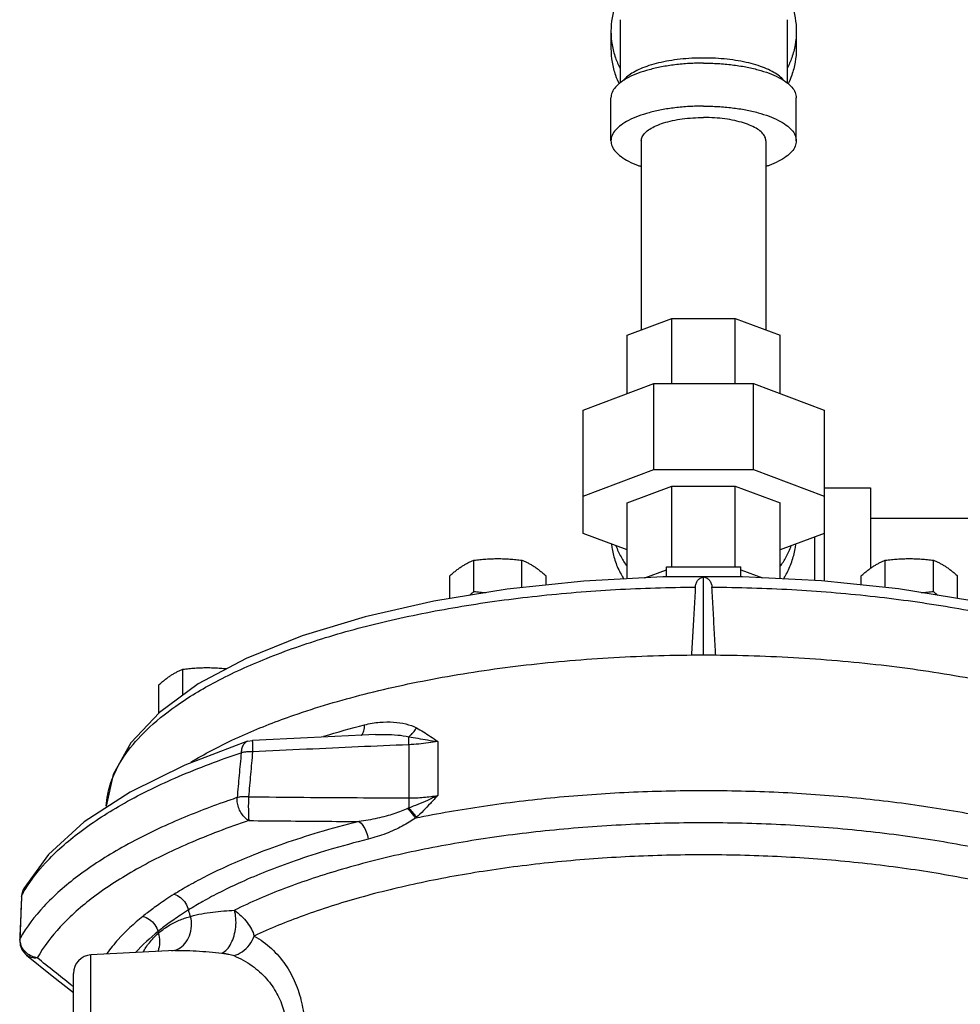
# Model space of a CAD drawing. Units: inches. Extents: x -63 to 58, y -33 to 57.
# Drawn here: x 0 to 7, y -24 to -17 of the extents above; entities that cross this region are included whole.
import ezdxf

# ---------------------------------------------------------------- set-up
doc = ezdxf.new("R2010")
doc.units = ezdxf.units.IN
doc.header["$LTSCALE"] = 1.21
doc.header["$MEASUREMENT"] = 0
doc.layers.get('0').update_dxf_attribs({"linetype": 'CONTINUOUS'})
doc.layers.add('02___PRT_ALL_AXES', color=7, linetype='CONTINUOUS')
doc.layers.add('12123', color=7, linetype='CONTINUOUS')

msp = doc.modelspace()

# ---------------------------------------------------------------- linework, layer by layer
at = {"color": 7, "linetype": 'CONTINUOUS'}
for p, q in [((4.3376766784, -17.3858529171), (4.3376766784, -17.8116094602)), ((5.4626766784, -17.3858529171), (5.4626766784, -17.8116094602)), ((4.2751766784, -17.4638493806), (4.2751766784, -17.580913941)), ((5.5251766784, -17.4638493806), (5.5251766784, -17.580913941)), ((4.2751766784, -18.2025633598), (4.2751766784, -17.9128184053)), ((5.5251766784, -18.2025633598), (5.5251766784, -17.9128184053)), ((4.4801766784, -18.2025633598), (4.4801766784, -19.477509334)), ((5.3201766784, -18.2025633598), (5.3201766784, -19.477509334)), ((4.3845516784, -19.5133310895), (4.6865978103, -19.4001826169)), ((4.6865978103, -19.8394866982), (4.6865978103, -19.4001826169)), ((4.6865978103, -19.4001826169), (5.1137555465, -19.4001826169)), ((5.1137555465, -19.8394866982), (5.1137555465, -19.4001826169)), ((5.1137555465, -19.4001826169), (5.4158016784, -19.5133310895)), ((4.3845516784, -19.9065699285), (4.3845516784, -19.5133310895)), ((5.4158016784, -19.9065699285), (5.4158016784, -19.5133310895)), ((4.0876766784, -20.0177812609), (4.563628159, -19.8394866982)), ((4.563628159, -20.4189766073), (4.563628159, -19.8394866982)), ((4.563628159, -19.8394866982), (5.2367251979, -19.8394866982)), ((5.2367251979, -20.4189766073), (5.2367251979, -19.8394866982)), ((5.2367251979, -19.8394866982), (5.7126766784, -20.0177812609)), ((4.0876766784, -20.8494177588), (4.0876766784, -20.0177812609)), ((5.7126766784, -20.0177812609), (5.7126766784, -21.1715706882)), ((4.0876766784, -20.59727117), (4.563628159, -20.4189766073)), ((4.563628159, -20.4189766073), (5.2367251979, -20.4189766073)), ((5.2367251979, -20.4189766073), (5.7126766784, -20.59727117)), ((4.3845516784, -20.6433364122), (4.6865978103, -20.5301879397)), ((4.6865978103, -21.0741751617), (4.6865978103, -20.5301879397)), ((4.6865978103, -20.5301879397), (5.1137555465, -20.5301879397)), ((5.1137555465, -21.0741751617), (5.1137555465, -20.5301879397)), ((5.1137555465, -20.5301879397), (5.4158016784, -20.6433364122)), ((5.7126766784, -20.5414530832), (6.0251766784, -20.5414530832)), ((6.0251766784, -20.5414617644), (6.0251766784, -21.0849728351)), ((4.3845516784, -21.1555577873), (4.3845516784, -20.6433364122)), ((5.4158016784, -21.1555815001), (5.4158016784, -20.6433364122)), ((6.0251766784, -20.7464530832), (10.1676766784, -20.7464530832)), ((4.3845516784, -20.9606290912), (4.0876766784, -20.8494177588)), ((5.7126766784, -20.8494177588), (5.4158016784, -20.9606290912)), ((5.6501766784, -21.1674585247), (5.6501766784, -20.8728306709)), ((4.5032006395, -21.1494051428), (4.6501766784, -21.0943469495)), ((4.6501766784, -21.0741751617), (5.1501766784, -21.0741751617)), ((5.1501766784, -21.0943469495), (5.2976583341, -21.1495945501)), ((4.9001766784, -21.6689119325), (4.9001766784, -21.1418914013)), ((1.8254295763, -22.2510215454), (1.8586786389, -22.244774946)), ((2.9123027885, -22.274327365), (2.9123027885, -22.6324237599)), ((3.1068517274, -22.252521656), (3.1068586833, -22.6162668639)), ((0.3005955723, -23.2982852798), (0.2882344982, -23.5908223725)), ((0.302757161, -23.2798473945), (0.3005955723, -23.2982852798)), ((0.3005955723, -23.2982852798), (0.3032194556, -23.2880849258)), ((0.3079422169, -23.2610476821), (0.302757161, -23.2798473945)), ((0.3159400038, -23.2433709013), (0.3079422169, -23.2610476821)), ((0.2882344983, -23.5908223718), (0.2909778905, -23.5803755128)), ((1.3334555356, -23.6618939556), (0.7686346661, -23.6914949631)), ((0.7686346671, -25.4539112032), (0.7686346671, -23.6914949631)), ((0.6501766784, -25.3290825123), (0.6501766784, -23.816323654))]:
    msp.add_line(p, q, dxfattribs=at)
for points in [[(8.3036276127, -21.8618243761), (7.9783513784, -21.6891919035), (7.599489215, -21.5377344169), (7.1740823267, -21.4087806945), (6.7094566493, -21.3036514389), (6.213561781, -21.2236127535), (5.6949226386, -21.1697260398), (5.1625141795, -21.1427460789), (4.6255894953, -21.1430585627), (4.0935061463, -21.1706502053), (3.5755106481, -21.2251082273), (3.0805618108, -21.3056495256), (2.6171598738, -21.4111817906), (2.1932199392, -21.5404029133), (1.8160208905, -21.6919460585)], [(1.8160208905, -21.6919460585), (1.4925335179, -21.8644173635), (1.2300062411, -22.0560257447)], [(1.2300062411, -22.0560257447), (1.037109174, -22.2619486465), (0.9182180936, -22.4753262394), (0.8716777708, -22.6891325857)], [(2.6870953877, -22.2058441087), (2.5978013051, -22.2097757656), (2.2285089162, -22.2267466835), (1.8586784046, -22.2447748468)], [(1.8254295763, -22.2510215454), (1.4022958415, -22.411344451), (1.0329144236, -22.5931043539)], [(1.0329144236, -22.5931043539), (0.7238596272, -22.7947473604), (0.4824395834, -23.0135701138), (0.3159400038, -23.2433709013)], [(0.2882344983, -23.5908223718), (0.2917773861, -23.6260850428), (0.3051488294, -23.6590634534), (0.3274800464, -23.6871342269), (0.3349592516, -23.6936303656)], [(0.3348931034, -23.6935774603), (0.5081102901, -23.8320789752), (0.6501766784, -23.944782899)]]:
    msp.add_lwpolyline(points, dxfattribs=at)
msp.add_arc((0.7751766784, -23.816323654), 0.125, 93.000008193, 180, dxfattribs=at)
for points, start_tangent, end_tangent in [([(4.4196883811, -17.0932600083), (4.394541057, -17.1232337582), (4.3432976008, -17.2007664671), (4.3057663558, -17.2847771506), (4.2828714656, -17.3731971866), (4.2751766784, -17.4638493806)], (-0.2716538867, -0.3027769796), (0, -0.4068372863)), ([(5.3806649758, -17.0932600083), (5.4058122999, -17.1232337582), (5.4570557561, -17.2007664671), (5.4945870011, -17.2847771506), (5.5174818913, -17.3731971866), (5.5251766784, -17.4638493806)], (0.2716538867, -0.3027769796), (0, -0.4068372863)), ([(4.2751766784, -17.4638493806), (4.2828714656, -17.5545015745), (4.3057663558, -17.6429216106), (4.3368194025, -17.7147944663)], (0, -0.2608927024), (0.1200120848, -0.2316379066)), ([(5.5251766784, -17.4638493806), (5.5174818913, -17.5545015745), (5.4945870011, -17.6429216106), (5.4635339544, -17.7147944663)], (0, -0.2608927024), (-0.1200120848, -0.2316379066)), ([(4.2751766784, -17.580913941), (4.2828714656, -17.6715661349), (4.3057663558, -17.759986171), (4.3298924154, -17.8180256246)], (0, -0.2454208167), (0.1068443388, -0.2209334057)), ([(5.5251766784, -17.580913941), (5.5174818913, -17.6715661349), (5.4945870011, -17.759986171), (5.4704609415, -17.8180256246)], (0, -0.2454208167), (-0.1068443388, -0.2209334057)), ([(4.9001766784, -17.6441532056), (4.8201245819, -17.6462979927), (4.7417021152, -17.6526886926), (4.6665057336, -17.6631952089), (4.5960662186, -17.6776036593), (4.5318175156, -17.6956207292), (4.4750675429, -17.7168796432), (4.4269715662, -17.740947631), (4.3885086811, -17.7673347377), (4.3604618808, -17.7955037981), (4.3598837562, -17.7962466408)], (-0.5750311304, 0), (-0.3529666609, -0.4565924593)), ([(5.4404696007, -17.7962466408), (5.4398914761, -17.7955037981), (5.4118446758, -17.7673347377), (5.3733817907, -17.740947631), (5.325285814, -17.7168796432), (5.2685358413, -17.6956207292), (5.2042871383, -17.6776036593), (5.1338476233, -17.6631952089), (5.0586512417, -17.6526886926), (4.980228775, -17.6462979927), (4.9001766784, -17.6441532056)], (-0.3529666609, 0.4565924593), (-0.5750311304, 0)), ([(4.9001766784, -17.6786892844), (4.8024051378, -17.6815718024), (4.707041057, -17.6901483792), (4.6164326161, -17.704207831), (4.5328108958, -17.7234039676), (4.4582349402, -17.7472641162), (4.394541057, -17.7752007609), (4.3432976008, -17.8065260087), (4.3057663558, -17.840468528), (4.2828714656, -17.8761925415), (4.2751766784, -17.9128184053)], (-0.7094228571, 0), (0, -0.7124585219)), ([(4.9001766784, -17.6786892844), (4.9979482191, -17.6815718024), (5.0933122999, -17.6901483792), (5.1839207408, -17.704207831), (5.2675424611, -17.7234039676), (5.3421184167, -17.7472641162), (5.4058122999, -17.7752007609), (5.4570557561, -17.8065260087), (5.4945870011, -17.840468528), (5.5174818913, -17.8761925415), (5.5251766784, -17.9128184053)], (0.7094228571, 0), (0, -0.7124585219)), ([(4.9001766784, -17.9684342389), (4.8024051378, -17.9713167569), (4.707041057, -17.9798933337), (4.6164326161, -17.9939527856), (4.5328108958, -18.0131489221), (4.4582349402, -18.0370090708), (4.394541057, -18.0649457154), (4.3432976008, -18.0962709632), (4.3057663558, -18.1302134826), (4.2828714656, -18.165937496), (4.2751766784, -18.2025633598)], (-0.7094228571, 0), (0, -0.7124585219)), ([(4.9001766784, -17.9684342389), (4.9979482191, -17.9713167569), (5.0933122999, -17.9798933337), (5.1839207408, -17.9939527856), (5.2675424611, -18.0131489221), (5.3421184167, -18.0370090708), (5.4058122999, -18.0649457154), (5.4570557561, -18.0962709632), (5.4945870011, -18.1302134826), (5.5174818913, -18.165937496), (5.5251766784, -18.2025633598)], (0.7094228571, 0), (0, -0.7124585219)), ([(4.4801766784, -18.2025633598), (4.4865574222, -18.1752424639), (4.5055057777, -18.1487516995), (4.5364460089, -18.1238959752), (4.5784380123, -18.1014305196), (4.6302058824, -18.0820379341), (4.6901766784, -18.0663074528), (4.7565282182, -18.0547170382), (4.8272444438, -18.0476188593), (4.9001766784, -18.0452285906)], (0, 0.4786202085), (0.4766171562, -0)), ([(5.3201766784, -18.2025633598), (5.3137959347, -18.1752424639), (5.2948475792, -18.1487516995), (5.263907348, -18.1238959752), (5.2219153446, -18.1014305196), (5.1701474745, -18.0820379341), (5.1101766784, -18.0663074528), (5.0438251386, -18.0547170382), (4.9731089131, -18.0476188593), (4.9001766784, -18.0452285906)], (0, 0.4786202085), (-0.4766171562, -0)), ([(4.2751766784, -18.2025633598), (4.2828714656, -18.2391892236), (4.3057663558, -18.274913237), (4.3432976008, -18.3088557564), (4.394541057, -18.3401810042), (4.4582349402, -18.3681176489), (4.4799288008, -18.3758658634)], (0, -0.2843099084), (0.2680804147, -0.0912688445)), ([(5.5251766784, -18.2025633598), (5.5174818913, -18.2391892236), (5.4945870011, -18.274913237), (5.4570557561, -18.3088557564), (5.4058122999, -18.3401810042), (5.3421184167, -18.3681176489), (5.3204245561, -18.3758658634)], (0, -0.2843099084), (-0.2680804147, -0.0912688445)), ([(4.2784999441, -20.9217395731), (4.2828714656, -20.9527374199), (4.3057663558, -21.041157456), (4.3432976008, -21.1251681394), (4.3625520074, -21.1575989889)], (0.0280162014, -0.2511316453), (0.1360590683, -0.2127842614)), ([(4.3088878701, -20.9327658639), (4.3432976008, -21.008103579), (4.3836020707, -21.0712195718)], (0.0546929826, -0.1480552187), (0.0934343784, -0.1272096627)), ([(5.4167512862, -21.0712195718), (5.4570557561, -21.008103579), (5.4914654868, -20.9327658639)], (0.0934343784, 0.1272096627), (0.0546929826, 0.1480552187)), ([(5.4378016316, -21.1575985477), (5.4570557561, -21.1251681394), (5.4945870011, -21.041157456), (5.5174818913, -20.9527374199), (5.5218534128, -20.9217395731)], (0.1360585915, 0.2127839446), (0.0280161433, 0.2511311247)), ([(4.8443116763, -21.2117980745), (4.8489487241, -21.187566772), (4.859992415, -21.1669420897), (4.8772122896, -21.1513331648), (4.9001766784, -21.1418914013)], (0.0054657183, 0.0959818336), (0.0936131071, 0.0218854434)), ([(4.9001766784, -21.1418914013), (4.923133546, -21.1513284286), (4.9403560777, -21.1669358103), (4.9513923936, -21.1875314278), (4.9560416806, -21.2117980745)], (0.0936131923, -0.0218854634), (0.0054657233, -0.095981921)), ([(0.8716842831, -22.6891329555), (0.8816774809, -22.6101272528), (0.922378682, -22.4802924481), (1.0049904619, -22.3347568967), (1.1410864227, -22.1775495306), (1.3406835081, -22.0136829384), (1.6111664481, -21.8490971726), (1.9524555474, -21.6919802157), (2.3514739885, -21.5519731046), (2.7925839824, -21.4345975434), (3.2696041329, -21.3407653997), (3.7771389981, -21.2714644365), (4.3055696818, -21.2281782693), (4.8443116763, -21.2117980745)], (0.2547846563, 4.4867071526), (4.4883403344, 0.0233132131)), ([(4.8443116763, -21.2117980745), (4.835623668, -21.3645263323), (4.8269218294, -21.5178185996), (4.8182060477, -21.6716762929)], (-0.0261876569, -0.4598735568), (-0.0260246438, -0.4598828106)), ([(4.9821473091, -21.6716762929), (4.9734315703, -21.5178193545), (4.9647297317, -21.3645270853), (4.9560416806, -21.2117980745)], (-0.0260246438, 0.4598828106), (-0.0261876569, 0.4598735568)), ([(4.9560416806, -21.2117980745), (5.4953636763, -21.2282107026), (6.0243384849, -21.2715867119), (6.5323428987, -21.3410297392), (7.0097559647, -21.4350545465), (7.4511857968, -21.5526792243), (7.8503349998, -21.6929607208), (8.1914091015, -21.8502745698), (8.4614176623, -22.0149184547), (8.6604808063, -22.1787290723), (8.7960875168, -22.3357835938), (8.878308067, -22.4810665659), (8.9187594331, -22.6105526989), (8.9286691535, -22.6891329509)], (4.4883422535, -0.023313223), (0.2547652549, -4.4866841163)), ([(2.339432716, -22.2166409854), (2.6136908477, -22.1401787185)], (0.2724472509, 0.0828818499), (0.2758445415, 0.0703611508)), ([(2.5936065099, -22.2101841967), (2.5943728567, -22.209325307), (2.6086837303, -22.1803664825), (2.6136908477, -22.1401787185)], (0.0508733769, 0.0557370748), (-8.421e-07, 0.0739295959)), ([(2.6136908477, -22.1401787185), (2.7165475312, -22.1226272567), (2.8095134531, -22.1215349571), (2.8925257443, -22.1340568646), (2.9642085944, -22.1603358855)], (0.3465241354, 0.0883721687), (0.3158910026, -0.1676349935)), ([(2.9117372358, -22.2201235134), (2.9309178868, -22.2043158151), (2.9487151167, -22.1840277356), (2.9641925217, -22.160326696)], (0.0663076175, 0.0450260894), (0.0392287614, 0.0698938705)), ([(2.9642085944, -22.1603358855), (3.0104661691, -22.1867945594), (3.0577119597, -22.2177131471), (3.1068517274, -22.252521656)], (0.1506040201, -0.0787980461), (0.137712847, -0.0996286841)), ([(2.6870871506, -22.2058348347), (2.7512640272, -22.2046456095), (2.8374177988, -22.2087728132), (2.9117350284, -22.220121032)], (0.2254686274, 0.0098504572), (0.2198671746, -0.0506015822)), ([(2.9123027885, -22.2743257242), (2.9118721506, -22.2537462028), (2.9116813025, -22.2354825194), (2.9117372868, -22.2201263268)], (-0.0013763245, 0.0541875257), (0.0007122056, 0.0542003226)), ([(2.9117372358, -22.2201235134), (2.9731254754, -22.2309117263), (3.038485067, -22.2419458579), (3.1068517274, -22.252521656)], (0.1948022089, -0.0342676086), (0.1957190763, -0.0285694376)), ([(1.8254406916, -22.2510549511), (1.8154072518, -22.2557076519), (1.7982502896, -22.2724211044), (1.7867845028, -22.2974314604), (1.7819886224, -22.3286038108)], (-0.090078891, -0.0299727784), (-0.0035839865, -0.0939275465)), ([(1.8585010376, -22.2448454451), (1.8573979796, -22.2557220409), (1.8573458035, -22.2830330461), (1.8583801364, -22.3228572726)], (-0.0197981794, 0.0166284384), (0.0027472885, -0.0779004784)), ([(2.9123027885, -22.274327365), (2.5716969087, -22.2890091358), (2.2213346985, -22.3051556263), (1.8583802195, -22.3228571585)], (-1.0541340495, -0.0437636963), (-1.053725134, -0.0526991216)), ([(3.1068517274, -22.252521656), (3.044443164, -22.2624426947), (2.9790027091, -22.2697737507), (2.9123027885, -22.2743257267)], (-0.1926531652, -0.0355025028), (-0.1956811049, -0.0091964639)), ([(0.3250338223, -23.2504839582), (0.4619460286, -23.0708422509), (0.6933112997, -22.8631335582), (0.9941433625, -22.6679010363), (1.358566486, -22.4889594033), (1.7819887126, -22.3286037808)], (0.9148566413, 1.4977174686), (1.6640602098, 0.5541268114)), ([(1.7819887126, -22.3286037808), (1.7681524989, -22.4798052812), (1.7543697357, -22.6308717835)], (-0.0277006501, -0.3022605317), (-0.0275378986, -0.3022754029)), ([(1.8583801364, -22.3228572726), (1.83071421, -22.322420089), (1.804783112, -22.3243762012), (1.7819886224, -22.3286038108)], (-0.0767647026, 0.0037729902), (-0.074376162, -0.0193711522)), ([(1.8583802195, -22.3228571585), (1.8447609352, -22.4739863386), (1.8311930229, -22.6249808508)], (-0.0272652238, -0.3021166633), (-0.0271097602, -0.3021306532)), ([(1.7543697357, -22.6308717835), (1.6992392468, -22.6496968993)], (-0.0552158891, -0.018559154), (-0.05504242, -0.0190943397)), ([(1.8333660321, -22.7856575365), (1.8078185751, -22.7674524068), (1.7851995484, -22.7398785189), (1.7677230598, -22.7056349972), (1.7570998299, -22.6680738362), (1.7543697343, -22.630871784)], (-0.1632527764, 0.080036293), (0.0069680956, 0.1816830285)), ([(1.8311930271, -22.624980792), (1.8032375189, -22.6245646791), (1.7770716691, -22.6265908142), (1.7543697343, -22.630871784)], (-0.0770982355, 0.005647904), (-0.0750399166, -0.0185754586)), ([(1.8311930271, -22.624980792), (1.8301520249, -22.6716265509), (1.8301976012, -22.7182889467), (1.8313231675, -22.7582233299), (1.8333660321, -22.7856575365)], (-0.0056915604, -0.1606794243), (0.0197554806, -0.1595618759)), ([(1.8311930229, -22.6249808508), (2.2040566061, -22.6285829178), (2.5631249262, -22.6310690313), (2.9123027885, -22.6324237599)], (1.0810739007, -0.0118092586), (1.0811356582, -0.0024343369)), ([(2.9123027885, -22.6324250834), (2.9118720478, -22.6546415557), (2.9116812578, -22.6777027393), (2.9117372868, -22.7008535034)], (-0.0017358705, -0.0684114328), (0.000536998, -0.0684313453)), ([(3.1068517274, -22.6162681183), (3.0384772761, -22.6493302268), (2.9731140188, -22.6773492457), (2.9117392895, -22.7008559522)], (-0.1892108493, -0.0973512852), (-0.2000745173, -0.0724445011)), ([(2.9123027885, -22.6324250809), (2.9623975328, -22.6317063538), (3.0119936403, -22.6287550393), (3.0603743409, -22.6235844607), (3.1068586833, -22.6162668639)], (0.1954909389, -0.001506436), (0.192259891, 0.0354275433)), ([(6.8431710509, -22.7700740137), (6.3844475472, -22.6899387238), (5.9026790729, -22.6317931667), (5.4053532833, -22.5965410551), (4.9001896017, -22.5847289522), (4.3950076219, -22.5965407007), (3.8976697744, -22.6317935969), (3.4159109542, -22.6899379674), (2.9571823063, -22.7700740136)], (-3.8307400735, 0.7815161831), (-3.8307400735, -0.781516183)), ([(3.1068586832, -22.6162606263), (3.0577063705, -22.6695050029), (3.010457714, -22.7187315961), (2.9642339435, -22.7636543978)], (-0.1385492374, -0.1513002304), (-0.1502767206, -0.1396587203)), ([(1.6812345405, -22.6559754784), (1.3371181854, -22.7900673933), (0.9775388993, -22.9673110625), (0.679973564, -23.1604229416), (0.4500998486, -23.3657208634), (0.2909779062, -23.5803754848)], (-1.6048742532, -0.5625813595), (-0.8336641419, -1.4819018142)), ([(1.6992392468, -22.6496968993), (1.6812345405, -22.6559754784)], (-0.0180145192, -0.0062492774), (-0.0179947999, -0.0063079951)), ([(2.9117372829, -22.7008535152), (2.9081180904, -22.7024704417), (2.9044827828, -22.7040606045)], (-0.0072292262, -0.003263808), (-0.0072787302, -0.0031518631)), ([(2.9117372829, -22.7008535152), (2.9309197321, -22.7221526202), (2.9487189677, -22.7434710699), (2.9641984981, -22.7636872047)], (0.0559147281, -0.0598398193), (0.0481642122, -0.0662379759)), ([(2.9044828036, -22.7040605315), (2.8603342041, -22.7221632772), (2.8119312839, -22.7395758988), (2.7586155761, -22.7558308231), (2.69997013, -22.7704210773), (2.6376005664, -22.7825541569), (2.5751910869, -22.7915863957)], (-0.3137713749, -0.1358703232), (-0.3394329697, -0.0412126136)), ([(2.9571823063, -22.7700740136), (2.914423253, -22.7970631051), (2.8673870974, -22.8235811304), (2.8155722755, -22.8490461192), (2.7587068797, -22.8728252122), (2.6984992708, -22.8937474019), (2.638588021, -22.9106707558)], (-0.2916949165, -0.1932945421), (-0.3393295794, -0.0854642665)), ([(2.9044828036, -22.7040605315), (2.923858106, -22.7263360563), (2.9417573047, -22.7487573786), (2.9571819015, -22.7700737352)], (0.0567833625, -0.0626099011), (0.0476280694, -0.0698277665)), ([(2.9642339435, -22.7636543978), (2.9606977437, -22.7669069444), (2.9571823063, -22.7700740136)], (-0.0069855878, -0.0064916132), (-0.0071164893, -0.0063478389)), ([(1.8333660258, -22.7856575386), (1.426592344, -22.9408554868), (1.0760426751, -23.1136482808), (0.7859496864, -23.3019108085), (0.5618484716, -23.5020533677), (0.4067223247, -23.7113176888)], (-1.6426708585, -0.5521342124), (-0.8496859701, -1.5103819021)), ([(2.5751911207, -22.791585845), (2.3015183364, -22.866767283), (2.0681400507, -22.9419787539), (1.8675434624, -23.0165113138), (1.6959523451, -23.0891380686), (1.5507581814, -23.1584736954), (1.4293242834, -23.2233425549), (1.3291536722, -23.2827049188)], (-1.3036189368, -0.3283980407), (-1.1408938108, -0.7110758876)), ([(8.0643632169, -23.39010629), (7.7227285883, -23.2423563204), (7.331669763, -23.1124895196), (6.8980115027, -23.0029009609), (6.4298575512, -22.9156631815), (5.934303077, -22.8521516982), (5.4210128962, -22.8136520666), (4.8980965293, -22.8007941906), (4.3752782585, -22.8138543111), (3.8619438615, -22.852567753), (3.3665350057, -22.9162838903), (2.8986079815, -23.003716869), (2.4651003111, -23.1135312864), (2.0740539357, -23.2437113125), (1.73599014, -23.39010629)], (-5.8135160939, 2.8764845243), (-5.8135160939, -2.8764845243)), ([(1.8333660258, -22.7856575386), (2.0868254344, -22.7881390482), (2.3337606478, -22.7901158555), (2.5751911207, -22.791585845)], (0.7418076674, -0.0078903619), (0.7418400499, -0.0037700796)), ([(2.5751911039, -22.7915858493), (2.6028414861, -22.8191539354), (2.6252285642, -22.8612059191), (2.638588021, -22.9106707558)], (0.1159498275, -0.0746874177), (0.0214663865, -0.1362415763)), ([(2.638588021, -22.9106707558), (2.3723774419, -22.9838021075), (2.1453629361, -23.0569627707), (1.9502362295, -23.1294630219), (1.7833240344, -23.2001094215), (1.6420889933, -23.2675544303), (1.5239663146, -23.3306544676), (1.4265266895, -23.3884012471)], (-1.2680741732, -0.319443867), (-1.1097859839, -0.6916874748)), ([(7.9307883983, -23.5638845904), (7.5976492467, -23.4263213477), (7.2197045445, -23.3056445307), (6.8034871245, -23.2040286123), (6.3559358376, -23.1231894359), (5.8838664741, -23.0644103012), (5.3957008039, -23.0287766471), (4.8989330612, -23.0168590954), (4.4022190103, -23.0288944811), (3.9139964177, -23.0646554865), (3.4419746816, -23.123560757), (2.9945535875, -23.2045175146), (2.5783662517, -23.3062839639), (2.2003009047, -23.4271950208), (1.8695647395, -23.5638844315)], (-5.6130901846, 2.6389806782), (-5.6130900602, -2.6389809428)), ([(0.2909779062, -23.5803754848), (0.2950479683, -23.4829967162), (0.2991284596, -23.3855664916), (0.3027871186, -23.2983772521)], (0.0117746774, 0.2819996775), (0.0118441065, 0.28199677)), ([(0.3027871186, -23.2983772521), (0.303219452, -23.2880849325)], (0.0004322863, 0.0102923216), (0.0004323804, 0.0102923176)), ([(0.303219452, -23.2880849325), (0.3250338223, -23.2504839582)], (0.0209351002, 0.0380883028), (0.0226706904, 0.0371143275)), ([(0.3099941057, -23.2562009438), (0.3032194556, -23.2880849258)], (-0.0116984635, -0.0305997254), (-0.0018091879, -0.0325395477)), ([(0.3159419813, -23.2433719887), (0.3102897337, -23.2554368605), (0.3099941057, -23.2562009438)], (-0.006816538, -0.0123962614), (-0.0050560247, -0.0132250674)), ([(1.3291536722, -23.2827049188), (1.2741342399, -23.3181365694), (1.2268655137, -23.3503991431), (1.1857711883, -23.3798895239), (1.1497769686, -23.4069735789), (1.1179641889, -23.432103457)], (-0.2196710646, -0.1369007817), (-0.2010674249, -0.16300028)), ([(1.3291532307, -23.2827080945), (1.3716228819, -23.304430014), (1.4060085487, -23.3417567086), (1.4265266895, -23.3884012471)], (0.1438142159, -0.0405112942), (0.0362797607, -0.1449395481)), ([(1.1179641889, -23.432103457), (0.951962802, -23.5882773711), (0.8763550607, -23.6817898037)], (-0.2703302671, -0.2191751385), (-0.2032178491, -0.2832822999)), ([(1.1179677164, -23.4321034614), (1.162948409, -23.4520540369), (1.1993669725, -23.4879385281), (1.2210997103, -23.5337229518)], (0.1472803287, -0.0333752747), (0.0390850239, -0.1458689998)), ([(1.4265221849, -23.3884053888), (1.3730781971, -23.422658237), (1.3269883944, -23.4539754736), (1.2869443103, -23.4827575639), (1.2519319186, -23.5092629683), (1.2210958393, -23.5337263049)], (-0.2137006302, -0.1331568912), (-0.1955601938, -0.1586030504)), ([(1.2241750206, -23.5443414588), (1.2626508662, -23.5140956801), (1.3005569662, -23.4895786771), (1.3375264423, -23.4698249617), (1.3733051929, -23.4539916192), (1.4077152903, -23.4413568512), (1.4407710905, -23.4312457609)], (0.1860560119, 0.1614668525), (0.2372511038, 0.0663347401)), ([(1.3315511488, -23.6602919234), (1.3586255828, -23.6502414824), (1.4026125943, -23.6147317654), (1.4331892688, -23.5616739235), (1.4464730387, -23.4978051453), (1.4407771577, -23.4312353729)], (0.273055298, 0.0668704448), (-0.0631222974, 0.2712141479)), ([(1.4407769915, -23.4312354252), (1.4328107574, -23.4099845832), (1.4265266796, -23.3884012532)], (-0.0174180556, 0.0416814447), (-0.0109595489, 0.0438248763)), ([(1.4407769915, -23.4312354252), (1.5159966511, -23.413839768), (1.5905274383, -23.4025633526), (1.6640047156, -23.3952091919), (1.73599014, -23.39010629)], (0.2873400971, 0.0812053122), (0.2980203557, 0.0185068031)), ([(1.6523724358, -23.6796100242), (1.6849043028, -23.6552261248), (1.713047239, -23.6146839892), (1.7338845148, -23.5621853527), (1.7452565772, -23.5031711115), (1.7459848562, -23.443757434), (1.735993903, -23.3901018874)], (0.2917759179, 0.1328267625), (-0.0946578975, 0.3062940051)), ([(1.73599014, -23.39010629), (1.7826628798, -23.4283871596), (1.8219165379, -23.4719481283), (1.8513389103, -23.5180780538), (1.8695613598, -23.5638860205)], (0.1817983632, -0.1291708978), (0.0571934067, -0.2155566745)), ([(1.2210997103, -23.5337229518), (1.0693753814, -23.6749348033)], (-0.1609838338, -0.1305205496), (-0.1407092382, -0.1525788107)), ([(1.1211287197, -23.6729926491), (1.1217210641, -23.6718536911), (1.1398964475, -23.6406766561), (1.162637925, -23.6087888272), (1.1905522096, -23.5764693732), (1.2241772629, -23.5443366855)], (0.0762560527, 0.1472383594), (0.1252331294, 0.1085850975)), ([(1.2197404563, -23.6688624758), (1.2273615396, -23.6489936382), (1.2338566325, -23.597895298), (1.2241750206, -23.5443414588)], (0.0545209576, 0.1156111343), (-0.0399820236, 0.1206670901)), ([(1.2241772629, -23.5443366855), (1.22258249, -23.5390387385), (1.221099716, -23.5337229472)], (-0.0032926286, 0.010549597), (-0.0028602869, 0.0106749314)), ([(1.7327299495, -23.6962443467), (1.7892169096, -23.6699063816), (1.8369329423, -23.6237502419), (1.8695652812, -23.5638823816)], (0.1906968577, 0.0490181381), (0.0675709501, 0.1849384657)), ([(1.8695647395, -23.5638844315), (1.9861557968, -23.649121448), (2.0788236455, -23.7567399811), (2.1465730562, -23.87961991), (2.189147431, -24.0120977539), (2.2077150635, -24.1501142229), (2.2039625935, -24.2951067788), (2.1772963904, -24.4515422511), (2.1254366202, -24.6217323013)], (1.0384537197, -0.5745969967), (-0.4100268043, -1.1137440713)), ([(0.2908887162, -23.5904445587), (0.2909778905, -23.5803755128)], (-0.0003743544, 0.0100822063), (0.0005577544, 0.0100403417)), ([(0.2949671981, -23.6167144805), (0.2908887162, -23.5904445587)], (-0.0070779118, 0.0256843228), (-0.0009865866, 0.0265709987)), ([(0.3361325058, -23.6800625673), (0.3105257595, -23.6510817113), (0.2949671981, -23.6167144805)], (-0.0584925693, 0.0495407079), (-0.0204040721, 0.0740422866)), ([(0.4067223231, -23.7113176918), (0.3656847473, -23.7091844529), (0.3349823978, -23.6936422957)], (-0.0746021974, -0.0111216847), (-0.0593838808, 0.0473663792)), ([(0.3692803702, -23.7008191081), (0.3361325058, -23.6800625673)], (-0.0359239968, 0.0158919274), (-0.0299440253, 0.0253613104)), ([(1.3142275499, -23.6632308511), (1.3315511488, -23.6602919234)], (0.0174493652, 0.0016541117), (0.017128753, 0.0041947816)), ([(1.3333393682, -23.6619016893), (1.392196564, -23.6607796723), (1.4787684663, -23.664213194), (1.5657619801, -23.6711927521), (1.652372427, -23.6796098626)], (0.3194471175, 0.0162230226), (0.3182018697, -0.0317233305)), ([(1.652372427, -23.6796098626), (1.675857884, -23.6824831803), (1.6981799894, -23.6863718729), (1.7175200214, -23.6910553195), (1.7327300061, -23.6962453629)], (0.0818830153, -0.0081639964), (0.0760512247, -0.0314275396)), ([(1.7327300061, -23.6962453629), (1.8551427636, -23.7643256953), (1.9522184046, -23.851831305), (2.023191341, -23.9528595899), (2.0677907382, -24.0625691196), (2.0872455817, -24.1774426992), (2.0833264354, -24.2985673441), (2.0554099701, -24.4296028523), (2.0009879962, -24.5727030832)], (0.9587855506, -0.3962270776), (-0.4329046283, -0.9427933028)), ([(0.4067223231, -23.7113176918), (0.3692803702, -23.7008191081)], (-0.0385683577, 0.0049600277), (-0.0357179675, 0.015800785)), ([(0.6501619904, -23.905982372), (0.6338969126, -23.8930424859), (0.5217865001, -23.8035842335), (0.4067223247, -23.7113176888)], (-0.2439619287, 0.194010401), (-0.2429557361, 0.1952687579))]:
    msp.add_spline(points, degree=3, dxfattribs=dict(at, start_tangent=start_tangent, end_tangent=end_tangent))
at = {"layer": '02___PRT_ALL_AXES', "color": 7, "linetype": 'CONTINUOUS'}
for p, q in [((3.3505694729, -21.2405125819), (3.3505694729, -21.0303354721)), ((3.6753289993, -21.2146141014), (3.6753289993, -21.0303354721)), ((6.1250243576, -21.2144136969), (6.1250243576, -21.0303354721)), ((6.449783884, -21.2405125819), (6.449783884, -21.0303354721)), ((4.6501766784, -21.1430442533), (4.6501766784, -21.0741751617)), ((5.1501766784, -21.1427532591), (5.1501766784, -21.0741751617)), ((3.1881897097, -21.2881356129), (3.1881897097, -21.1356935765)), ((3.8377087625, -21.1975427547), (3.8377087625, -21.1356935765)), ((5.9626445943, -21.1975424061), (5.9626445943, -21.1356935765)), ((6.6121636472, -21.2879481023), (6.6121636472, -21.1356935765)), ((1.3887336099, -21.9401768526), (1.3887336099, -21.7652521216)), ((1.2263538467, -22.0599247758), (1.2263538467, -21.870610226))]:
    msp.add_line(p, q, dxfattribs=at)
for points, start_tangent, end_tangent in [([(3.2693795913, -21.0722050974), (3.289567426, -21.0598228028), (3.3096713948, -21.0488737611), (3.3298327109, -21.0391637253), (3.3505694729, -21.0303354721)], (0.0767502589, 0.0497984578), (0.084934975, 0.0340079205)), ([(3.3505694729, -21.0303354721), (3.3917161998, -21.0257410347), (3.4319963485, -21.022362871), (3.4723356935, -21.0202507999), (3.5129492361, -21.0195260452)], (0.161596629, 0.020073385), (0.1628386051, 0)), ([(3.5129492361, -21.0195260452), (3.5536970553, -21.0202555753), (3.5941116699, -21.022377288), (3.6343548246, -21.0257580141), (3.6753289993, -21.0303354721)], (0.1628385961, -0), (0.1615966201, -0.0200733839)), ([(3.6753289993, -21.0303354721), (3.6960699441, -21.0391656184), (3.716237994, -21.0488793503), (3.7363367651, -21.0598261097), (3.7565188809, -21.0722050974)], (0.0849349756, -0.0340079207), (0.0767502594, -0.0497984581)), ([(6.043834476, -21.0722050974), (6.0640223107, -21.0598228028), (6.0841262794, -21.0488737611), (6.1042875955, -21.0391637253), (6.1250243576, -21.0303354721)], (0.0767502589, 0.0497984578), (0.084934975, 0.0340079205)), ([(6.1250243576, -21.0303354721), (6.1661710844, -21.0257410347), (6.2064512332, -21.022362871), (6.2467905781, -21.0202507999), (6.2874041208, -21.0195260452)], (0.161596629, 0.020073385), (0.1628386051, 0)), ([(6.2874041208, -21.0195260452), (6.32815194, -21.0202555753), (6.3685665545, -21.022377288), (6.4088097092, -21.0257580141), (6.449783884, -21.0303354721)], (0.1628385961, -0), (0.1615966201, -0.0200733839)), ([(6.449783884, -21.0303354721), (6.4705248287, -21.0391656184), (6.4906928787, -21.0488793503), (6.5107916498, -21.0598261097), (6.5309737656, -21.0722050974)], (0.0849349756, -0.0340079207), (0.0767502594, -0.0497984581)), ([(3.1881897097, -21.1356935765), (3.2089306544, -21.117608711), (3.2290987044, -21.1011508625), (3.2491974755, -21.086015943), (3.2693795913, -21.0722050974)], (0.0767853796, 0.0688976643), (0.0865434253, 0.056152633)), ([(3.7565188809, -21.0722050974), (3.7767067156, -21.0860200574), (3.7968106844, -21.1011594394), (3.8169720005, -21.1176122457), (3.8377087625, -21.1356935765)], (0.0865434245, -0.0561526324), (0.0767853789, -0.0688976636)), ([(5.9626445943, -21.1356935765), (5.9833855391, -21.117608711), (6.0035535891, -21.1011508625), (6.0236523601, -21.086015943), (6.043834476, -21.0722050974)], (0.0767853796, 0.0688976643), (0.0865434253, 0.056152633)), ([(6.5309737656, -21.0722050974), (6.5511616003, -21.0860200574), (6.571265569, -21.1011594394), (6.5914268851, -21.1176122457), (6.6121636472, -21.1356935765)], (0.0865434245, -0.0561526324), (0.0767853789, -0.0688976636)), ([(3.3199683496, -21.2667934617), (3.3298327109, -21.2585939128), (3.3505694729, -21.2405125819)], (0.0312400851, 0.0255242925), (0.0300246284, 0.026940373)), ([(3.3505694729, -21.2405125819), (3.3917161998, -21.2451070193), (3.4319014619, -21.2484786595)], (0.0811055411, -0.0100748559), (0.0815390744, -0.0056089098)), ([(6.3678186644, -21.248522059), (6.3685665545, -21.2484707661), (6.4088097092, -21.24509004), (6.449783884, -21.2405125819)], (0.082175161, 0.0056116865), (0.0817354072, 0.0101530973)), ([(6.449783884, -21.2405125819), (6.4705248287, -21.2585974474), (6.4803650554, -21.2667771597)], (0.0300054516, -0.0269231661), (0.0312192355, -0.0255090939)), ([(1.3075437283, -21.8071217469), (1.327731563, -21.7947394523), (1.3478355317, -21.7837904106), (1.3679968478, -21.7740803748), (1.3887336099, -21.7652521216)], (0.0767502589, 0.0497984578), (0.084934975, 0.0340079205)), ([(1.3887336099, -21.7652521216), (1.4298803368, -21.7606576842), (1.4701604855, -21.7572795205), (1.5104998305, -21.7551674493), (1.5511133731, -21.7544426947)], (0.161596629, 0.020073385), (0.1628386051, 0)), ([(1.5511133731, -21.7544426947), (1.5918611923, -21.7551722248), (1.6322758069, -21.7572939375), (1.6725189616, -21.7606746635), (1.6845968523, -21.761912901)], (0.1337503183, -0), (0.1330024547, -0.0141675975)), ([(1.2263538467, -21.870610226), (1.2470947914, -21.8525253605), (1.2672628414, -21.836067512), (1.2873616124, -21.8209325925), (1.3075437283, -21.8071217469)], (0.0767853796, 0.0688976643), (0.0865434253, 0.056152633))]:
    msp.add_spline(points, degree=3, dxfattribs=dict(at, start_tangent=start_tangent, end_tangent=end_tangent))
at = {"layer": '12123', "color": 7, "linetype": 'CONTINUOUS'}
for points, start_tangent, end_tangent in [([(1.8064722549, -22.2043886778), (2.137026718, -22.0751460813), (2.6117378777, -21.9333360942), (3.1375657754, -21.8196138616), (3.7027645324, -21.7365194289), (4.2947089834, -21.6859086877), (4.9001766784, -21.6689119325)], (2.8927097685, 1.273867754), (3.1593723732, 0)), ([(4.9001766784, -21.6689119325), (5.5056608848, -21.68590962), (6.0976195745, -21.7365229821), (6.6628293686, -21.8196213999), (7.1886644143, -21.9333485921), (7.6633784256, -22.0751640813), (7.9938817119, -22.2043889339)], (3.1593730019, 0), (2.8927099819, -1.2738686481)), ([(1.44295171, -22.391541406), (1.7240365119, -22.2418763484), (1.8064722549, -22.2043886778)], (0.3497172842, 0.2124587884), (0.3743667776, 0.1648605648))]:
    msp.add_spline(points, degree=3, dxfattribs=dict(at, start_tangent=start_tangent, end_tangent=end_tangent))

doc.saveas('drawing.dxf')
